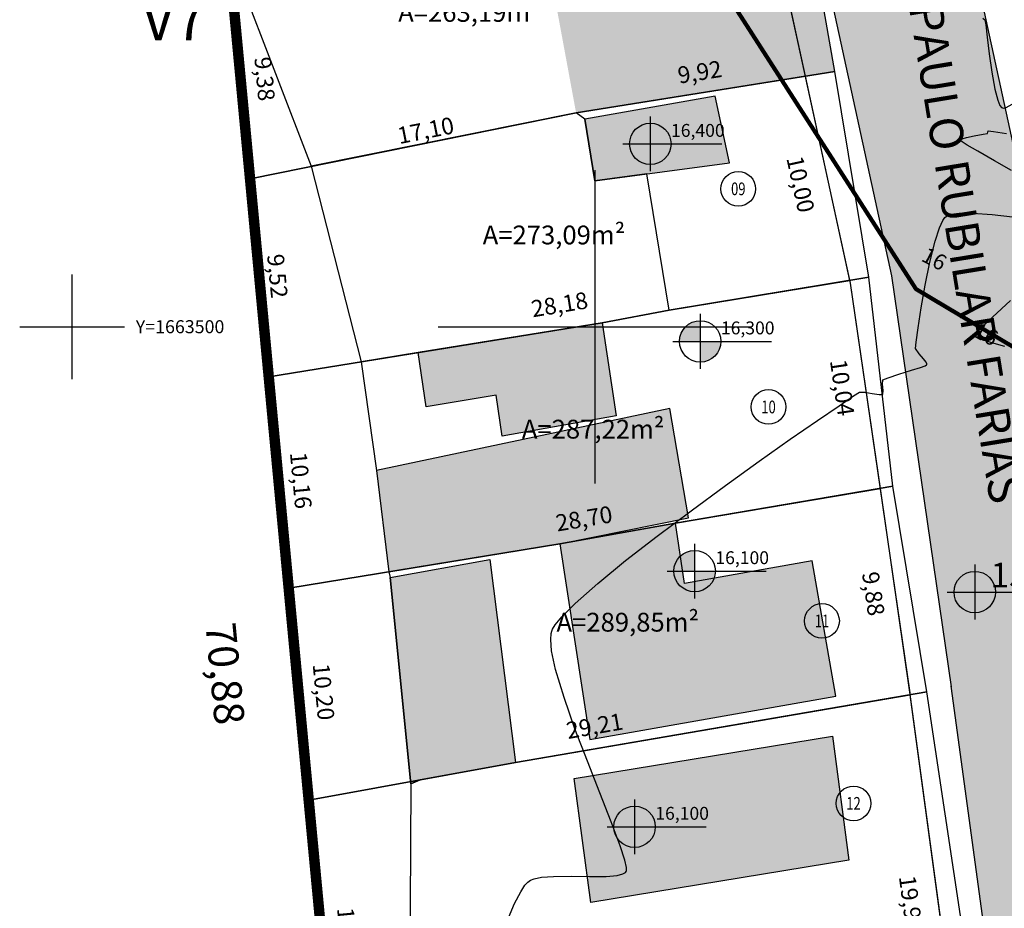
# Model space of a CAD drawing. Units: millimetres. Extents: x 487210 to 493844, y 6664701 to 6670484.
# Drawn here: x 492895 to 492942, y 6667970 to 6668012 of the extents above; entities that cross this region are included whole.
import ezdxf
from ezdxf.enums import TextEntityAlignment as Align

# ---------------------------------------------------------------- set-up
doc = ezdxf.new("R2010")
doc.units = ezdxf.units.MM
doc.linetypes.add('CONTINUO', pattern=[0])
doc.linetypes.add('DIVIDEX2', pattern=[2.5, 1, -0.5, 0, -0.5, 0, -0.5])
for name, color, linetype in [('3.  LOTES VS3', 1, 'Continuous'), ('CA AREA ALAGADA 10anos', 160, 'Continuous'), ('HACHURA RUA', 9, 'Continuous'), ('J-E-LOTE-DIVISAS-EXIST', 11, 'Continuous'), ('T - cota lote vs3', 1, 'Continuous'), ('T - NOME RUAS', 250, 'Continuous'), ('T-ALTIM-CNIV1', 36, 'Continuous'), ('T-ALTIM-PCOT', 7, 'Continuous'), ('T-AREA DOS LOTES V3', 1, 'Continuous'), ('T-DIVIS-ESCR - MATRICULA 133.054', 90, 'Continuous'), ('T-DIVIS-ESCR - REM MATRICULA 1.761', 1, 'Continuous'), ('T-DIVIS-ESCRI - ÁREA ATINGIDA DA CERTIDÃO 1.761', 42, 'Continuous'), ('T-EDIF-ALV', 254, 'Continuous'), ('T-NUMERO LOTES V3', 1, 'CONTINUO'), ('T-QUADRICULA - 1_500', 252, 'Continuous'), ('T-QUADRICULA - 1_750', 252, 'Continuous'), ('T-VÉRTICES', 10, 'Continuous')]:
    doc.layers.add(name, color=color, linetype=linetype)
doc.layers.add('Casas Ae', color=7, linetype='Continuous', true_color=0xffbdbd)
doc.layers.add('Casas V', color=7, linetype='Continuous', true_color=0xffe0ff)
for name, color, linetype, lineweight in [('J-E-Meio_fio', 4, 'Continuous', 25), ('T-ALTIM-CNIV5', 30, 'Continuous', 25), ('T-COTA LOTES', 7, 'Continuous', 0), ('T-COTA-EIXO', 1, 'Continuous', 0)]:
    doc.layers.add(name, color=color, linetype=linetype, lineweight=lineweight)
doc.styles.add('arial', font='arial.ttf', dxfattribs={"height": 3000})
doc.styles.add('cotas', font='arial.ttf')
doc.styles.add('ESTACA', font='arial.ttf')
doc.styles.add('L50', font='romans.shx', dxfattribs={"height": 0.625})
doc.styles.add('PCOTADOS', font='romans.shx', dxfattribs={"height": 0.35})
doc.styles.add('SIMPLEX', font='simplex', dxfattribs={"height": 0.2})
doc.styles.get("Standard").update_dxf_attribs({"font": 'arial.ttf'})
doc.styles.add('Área Edificações', font='arial.ttf', dxfattribs={"height": 0.45})
doc.dimstyles.new('Copy(2) of cotas 500 m', dxfattribs={"dimtxt": 0.8, "dimasz": 15, "dimexe": 0.1, "dimexo": 0.1, "dimgap": 2, "dimtad": 1, "dimtoh": 1, "dimzin": 1, "dimtxsty": 'cotas', "dimblk": 'ARCHTICK', "dimcen": 0, "dimse1": 1, "dimse2": 1, "dimsd1": 1, "dimsd2": 1, "dimclrt": 1, "dimaunit": 1, "dimadec": 5, "dimazin": 0, "dimtfac": 1, "dimtofl": 0, "dimtmove": 0, "dimatfit": 3, "dimldrblk": 'DOTBLANK', "dimfxl": 1, "dimtfillclr": 1, "dimarcsym": 0})
doc.dimstyles.new('cotas 500 m', dxfattribs={"dimscale": 1.2, "dimtxt": 1.2, "dimasz": 0.5, "dimexe": 1.25, "dimexo": 0.625, "dimgap": 2, "dimtad": 1, "dimtoh": 1, "dimzin": 1, "dimtxsty": 'cotas', "dimblk": 'ARCHTICK', "dimcen": 0.09, "dimse1": 1, "dimse2": 1, "dimsd1": 1, "dimsd2": 1, "dimclrt": 1, "dimaunit": 1, "dimadec": 5, "dimazin": 0, "dimtfac": 1, "dimtofl": 0, "dimtmove": 0, "dimatfit": 3, "dimldrblk": 'SMALL', "dimfxl": 1, "dimtfillclr": 1, "dimlwd": -1, "dimarcsym": 0})

# ---------------------------------------------------------------- blocks, each defined once
blk = doc.blocks.new('COTAS')
at = {"layer": 'T-ALTIM-PCOT', "linetype": 'ByBlock', "lineweight": -2}
h = blk.add_hatch(color=1, dxfattribs=at)
h.paths.add_polyline_path([(0.42, 0), (0, 0), (0, -0.42, 0.414214)])
h.paths.add_polyline_path([(0, 0.42, 0.414214), (-0.42, 0), (0, 0)])
at = {"layer": 'T-ALTIM-PCOT', "color": 1, "linetype": 'ByBlock', "lineweight": -2}
for p, q in [((0, 0.556), (0, -0.556)), ((-0.556, 0), (1.446, 0))]:
    blk.add_line(p, q, dxfattribs=at)
blk.add_circle((0, 0), 0.42, dxfattribs=at)
blk = doc.blocks.new('PCOTADOS')
at = {"layer": 'T-ALTIM-PCOT'}
blk.add_blockref('COTAS', (0, 0), dxfattribs=at)
at = {"layer": 'T-COTA-EIXO', "linetype": 'ByBlock', "lineweight": -2, "style": 'PCOTADOS'}
blk.add_attdef('PONTOSCOTADOS', (0.42, 0.142), '', height=0.5, dxfattribs=at)
blk = doc.blocks.new('*D673')
at = {"layer": 'Defpoints', "color": 0, "transparency": 16777216}
for p in [(492942.481, 6668016.403), (492943.59, 6668011.304), (492941.928, 6668010.943)]:
    blk.add_point(p, dxfattribs=at)
at = {"layer": 'T - cota lote vs3', "color": 1, "transparency": 16777216, "insert": (492943.798, 6668014.02), "char_height": 0.8, "attachment_point": 5, "rotation": 282.2748, "style": 'cotas'}
blk.add_mtext('5,22', dxfattribs=at)
blk = doc.blocks.new('_ArchTick')
at = {"color": 0, "linetype": 'Continuous', "const_width": 0.15}
blk.add_lwpolyline([(-0.5, -0.5), (0.5, 0.5)], dxfattribs=at)
blk = doc.blocks.new('_DotBlank')
at = {"color": 0, "linetype": 'ByBlock', "lineweight": -2}
blk.add_line((-0.5, 0), (-1, 0), dxfattribs=at)
blk.add_circle((0, 0), 0.5, dxfattribs=at)
blk = doc.blocks.new('*D639')
at = {"layer": 'Defpoints', "color": 0, "transparency": 16777216}
for p in [(492922.877, 6668008.155), (492923.261, 6668006.233), (492906.112, 6668004.81)]:
    blk.add_point(p, dxfattribs=at)
at = {"layer": 'T - cota lote vs3', "color": 1, "transparency": 16777216, "insert": (492914.533, 6668007.021), "char_height": 0.8, "attachment_point": 5, "rotation": 11.2843, "style": 'cotas'}
blk.add_mtext('17,10', dxfattribs=at)
blk = doc.blocks.new('*D640')
at = {"layer": 'Defpoints', "color": 0, "transparency": 16777216}
for p in [(492932.679, 6668009.715), (492922.877, 6668008.155), (492932.928, 6668008.145)]:
    blk.add_point(p, dxfattribs=at)
at = {"layer": 'T - cota lote vs3', "color": 1, "transparency": 16777216, "insert": (492927.638, 6668009.816), "char_height": 0.8, "attachment_point": 5, "rotation": 9.0399, "style": 'cotas'}
blk.add_mtext('9,92', dxfattribs=at)
blk = doc.blocks.new('*D641')
at = {"layer": 'Defpoints', "color": 0, "transparency": 16777216}
for p in [(492930.507, 6668019.694), (492932.679, 6668009.715), (492929.047, 6668008.924)]:
    blk.add_point(p, dxfattribs=at)
at = {"layer": 'T - cota lote vs3', "color": 1, "transparency": 16777216, "insert": (492930.385, 6668014.442), "char_height": 0.8, "attachment_point": 5, "rotation": 282.2748, "style": 'cotas'}
blk.add_mtext('10,21', dxfattribs=at)
blk = doc.blocks.new('*D642')
at = {"layer": 'Defpoints', "color": 0, "transparency": 16777216}
for p in [(492903.8, 6668014.015), (492905.231, 6668014.15), (492906.112, 6668004.81)]:
    blk.add_point(p, dxfattribs=at)
at = {"layer": 'T - cota lote vs3', "color": 1, "transparency": 16777216, "insert": (492906.711, 6668009.578), "char_height": 0.8, "attachment_point": 5, "rotation": 275.3905, "style": 'cotas'}
blk.add_mtext('9,38', dxfattribs=at)
blk = doc.blocks.new('*D643')
at = {"layer": 'Defpoints', "color": 0, "transparency": 16777216}
for p in [(492934.82, 6667999.874), (492935.047, 6667998.481), (492907.007, 6667995.329)]:
    blk.add_point(p, dxfattribs=at)
at = {"layer": 'T - cota lote vs3', "color": 1, "transparency": 16777216, "insert": (492920.931, 6667998.688), "char_height": 0.8, "attachment_point": 5, "rotation": 9.2798, "style": 'cotas'}
blk.add_mtext('28,18', dxfattribs=at)
blk = doc.blocks.new('*D26')
at = {"layer": 'Defpoints', "color": 0, "transparency": 16777216}
for p in [(492906.112, 6668004.81), (492905.298, 6667995.168), (492907.007, 6667995.329)]:
    blk.add_point(p, dxfattribs=at)
at = {"layer": 'T - cota lote vs3', "color": 1, "transparency": 16777216, "insert": (492907.321, 6668000.142), "char_height": 0.8, "attachment_point": 5, "rotation": 275.3905, "style": 'cotas'}
blk.add_mtext('9,52', dxfattribs=at)
blk = doc.blocks.new('*D644')
at = {"layer": 'Defpoints', "color": 0, "transparency": 16777216}
for p in [(492932.679, 6668009.715), (492934.805, 6667999.941), (492930.981, 6667999.109)]:
    blk.add_point(p, dxfattribs=at)
at = {"layer": 'T - cota lote vs3', "color": 1, "transparency": 16777216, "insert": (492932.342, 6668004.523), "char_height": 0.8, "attachment_point": 5, "rotation": 282.2748, "style": 'cotas'}
blk.add_mtext('10,00', dxfattribs=at)
blk = doc.blocks.new('*D645')
at = {"layer": 'Defpoints', "color": 0, "transparency": 16777216}
for p in [(492934.805, 6667999.941), (492936.257, 6667990.009), (492932.606, 6667989.476)]:
    blk.add_point(p, dxfattribs=at)
at = {"layer": 'T - cota lote vs3', "color": 1, "transparency": 16777216, "insert": (492934.335, 6667994.8), "char_height": 0.8, "attachment_point": 5, "rotation": 278.3151, "style": 'cotas'}
blk.add_mtext('10,04', dxfattribs=at)
blk = doc.blocks.new('*D646')
at = {"layer": 'Defpoints', "color": 0, "transparency": 16777216}
for p in [(492936.257, 6667990.009), (492936.534, 6667988.371), (492907.961, 6667985.218)]:
    blk.add_point(p, dxfattribs=at)
at = {"layer": 'T - cota lote vs3', "color": 1, "transparency": 16777216, "insert": (492922.103, 6667988.444), "char_height": 0.8, "attachment_point": 5, "rotation": 9.6097, "style": 'cotas'}
blk.add_mtext('28,70', dxfattribs=at)
blk = doc.blocks.new('*D647')
at = {"layer": 'Defpoints', "color": 0, "transparency": 16777216}
for p in [(492907.007, 6667995.329), (492906.45, 6667985.076), (492907.961, 6667985.218)]:
    blk.add_point(p, dxfattribs=at)
at = {"layer": 'T - cota lote vs3', "color": 1, "transparency": 16777216, "insert": (492908.442, 6667990.364), "char_height": 0.8, "attachment_point": 5, "rotation": 275.3905, "style": 'cotas'}
blk.add_mtext('10,16', dxfattribs=at)
blk = doc.blocks.new('*D624')
at = {"layer": 'Defpoints', "color": 0, "transparency": 16777216}
for p in [(492937.691, 6667980.118), (492937.941, 6667978.695), (492908.919, 6667975.066)]:
    blk.add_point(p, dxfattribs=at)
at = {"layer": 'T - cota lote vs3', "color": 1, "transparency": 16777216, "insert": (492922.61, 6667978.522), "char_height": 0.8, "attachment_point": 5, "rotation": 9.9582, "style": 'cotas'}
blk.add_mtext('29,21', dxfattribs=at)
blk = doc.blocks.new('*D625')
at = {"layer": 'Defpoints', "color": 0, "transparency": 16777216}
for p in [(492907.961, 6667985.218), (492907.539, 6667974.936), (492908.919, 6667975.066)]:
    blk.add_point(p, dxfattribs=at)
at = {"layer": 'T - cota lote vs3', "color": 1, "transparency": 16777216, "insert": (492909.53, 6667980.245), "char_height": 0.8, "attachment_point": 5, "rotation": 275.3905, "style": 'cotas'}
blk.add_mtext('10,20', dxfattribs=at)
blk = doc.blocks.new('*D626')
at = {"layer": 'Defpoints', "color": 0, "transparency": 16777216}
for p in [(492936.259, 6667989.99), (492937.679, 6667980.212), (492934.08, 6667979.689)]:
    blk.add_point(p, dxfattribs=at)
at = {"layer": 'T - cota lote vs3', "color": 1, "transparency": 16777216, "insert": (492935.825, 6667984.935), "char_height": 0.8, "attachment_point": 5, "rotation": 278.2602, "style": 'cotas'}
blk.add_mtext('9,88', dxfattribs=at)
blk = doc.blocks.new('*D628')
at = {"layer": 'Defpoints', "color": 0, "transparency": 16777216}
for p in [(492908.919, 6667975.066), (492908.907, 6667961.102), (492910.225, 6667961.227)]:
    blk.add_point(p, dxfattribs=at)
at = {"layer": 'T - cota lote vs3', "color": 1, "transparency": 16777216, "insert": (492910.694, 6667968.568), "char_height": 0.8, "attachment_point": 5, "rotation": 275.3905, "style": 'cotas'}
blk.add_mtext('13,90', dxfattribs=at)
blk = doc.blocks.new('*D20')
at = {"layer": 'Defpoints', "color": 0, "transparency": 16777216}
for p in [(492937.691, 6667980.118), (492940.367, 6667960.331), (492936.507, 6667959.809)]:
    blk.add_point(p, dxfattribs=at)
at = {"layer": 'T - cota lote vs3', "color": 1, "transparency": 16777216, "insert": (492937.619, 6667970.1), "char_height": 0.8, "attachment_point": 5, "rotation": 277.7006, "style": 'cotas'}
blk.add_mtext('19,97', dxfattribs=at)
blk = doc.blocks.new('*D963')
at = {"layer": 'Defpoints', "color": 0, "transparency": 16777216}
for p in [(492905.086, 6668015.688), (492911.745, 6667945.118), (492904.915, 6667944.473)]:
    blk.add_point(p, dxfattribs=at)
at = {"layer": 'T-DIVIS-ESCR - REM MATRICULA 1.761', "color": 1, "transparency": 16777216, "insert": (492904.738, 6667981.111), "char_height": 1.44, "attachment_point": 5, "rotation": 275.3905, "style": 'cotas'}
blk.add_mtext('70,88', dxfattribs=at)
blk = doc.blocks.new('_Small')
at = {"color": 0, "linetype": 'ByBlock', "lineweight": -2}
blk.add_circle((0, 0), 0.25, dxfattribs=at)

msp = doc.modelspace()

# ---------------------------------------------------------------- hatches: boundary and pattern name
at = {"layer": 'Casas Ae', "transparency": 33554687}
h = msp.add_hatch(color=256, dxfattribs=at)
h.dxf.hatch_style = 1
h.paths.add_polyline_path([(492918.077, 6668053.774), (492916.595, 6668056.768), (492901.156, 6668046.482), (492902.469, 6668043.375)])
h.paths.add_polyline_path([(492915.663, 6668058.651), (492914.125, 6668061.757), (492910.709, 6668059.666), (492906.902, 6668057.125), (492901.553, 6668053.557), (492898.438, 6668051.774), (492900.187, 6668048.253)])
h.paths.add_polyline_path([(492914.483, 6668061.976), (492914.125, 6668061.757), (492915.663, 6668058.651), (492916.295, 6668059.076)])
h.paths.add_polyline_path([(492917.167, 6668057.149), (492916.595, 6668056.768), (492918.077, 6668053.774), (492919.024, 6668054.405)])
h.paths.add_polyline_path([(492920.887, 6668047.945), (492917.985, 6668046.396), (492920.374, 6668041.591), (492921.265, 6668042.175), (492923.071, 6668043.39), (492922.787, 6668043.992)])
h.paths.add_polyline_path([(492922.319, 6668048.709), (492920.887, 6668047.945), (492922.787, 6668043.992), (492923.071, 6668043.39), (492924.489, 6668044.344)])
h.paths.add_polyline_path([(492930.507, 6668019.694), (492928.909, 6668019.461), (492919.916, 6668017.662), (492921.706, 6668007.969), (492932.679, 6668009.714)])
h.paths.add_polyline_path([(492932.955, 6668016.396), (492931.697, 6668016.841), (492931.338, 6668019.05), (492932.361, 6668019.965), (492930.507, 6668019.694), (492932.679, 6668009.714), (492934.083, 6668009.938)])
h.paths.add_polyline_path([(492943.966, 6668039.175), (492939.528, 6668037.878), (492942.205, 6668027.637), (492947.241, 6668028.954)])
h.paths.add_polyline_path([(492948.767, 6668040.578), (492944.446, 6668039.315), (492947.726, 6668029.08), (492952.224, 6668030.256), (492951.908, 6668030.775)])
h.paths.add_polyline_path([(492954.754, 6668037.213), (492952.157, 6668036.335), (492950.822, 6668041.179), (492948.767, 6668040.578), (492951.908, 6668030.775), (492952.224, 6668030.256), (492956.294, 6668031.32)])
h.paths.add_polyline_path([(492970.9, 6667971.375), (492970.018, 6667974.82), (492959.72, 6667973.277), (492960.096, 6667963.664), (492971.584, 6667965.477), (492974.103, 6667965.874)])
h.paths.add_polyline_path([(492975.571, 6667973.289), (492974.989, 6667975.564), (492970.516, 6667974.894), (492971.367, 6667971.566), (492974.633, 6667965.958), (492979.703, 6667966.758), (492979.692, 6667967.031), (492978.732, 6667967.862)])
h.paths.add_polyline_path([(492979.333, 6667976.215), (492974.989, 6667975.564), (492975.571, 6667973.289), (492978.732, 6667967.862), (492979.692, 6667967.031)])
at = {"layer": 'Casas V'}
h = msp.add_hatch(color=256, dxfattribs=at)
h.dxf.hatch_style = 1
h.paths.add_polyline_path([(492928.669, 6668007.318), (492928.355, 6668008.753), (492922.129, 6668007.666), (492922.522, 6668005.239)])
h = msp.add_hatch(color=256, dxfattribs=at)
h.dxf.hatch_style = 1
h.paths.add_polyline_path([(492928.669, 6668007.318), (492922.522, 6668005.239), (492922.607, 6668004.713), (492929.053, 6668005.569)])
h = msp.add_hatch(color=256, dxfattribs=at)
h.dxf.hatch_style = 1
h.paths.add_polyline_path([(492922.961, 6667997.889), (492922.957, 6667997.913), (492914.162, 6667996.488), (492914.311, 6667995.478)])
h = msp.add_hatch(color=256, dxfattribs=at)
h.dxf.hatch_style = 1
h.paths.add_polyline_path([(492922.961, 6667997.889), (492914.311, 6667995.478), (492914.547, 6667993.889), (492917.881, 6667994.447), (492918.17, 6667992.497), (492923.624, 6667993.457)])
h = msp.add_hatch(color=256, dxfattribs=at)
h.dxf.hatch_style = 1
h.paths.add_polyline_path([(492926.197, 6667993.82), (492912.156, 6667990.843), (492912.753, 6667986.003), (492920.926, 6667987.343), (492927.092, 6667988.586)])
h = msp.add_hatch(color=256, dxfattribs=at)
h.dxf.hatch_style = 1
h.paths.add_polyline_path([(492932.998, 6667986.52), (492926.901, 6667985.444), (492926.458, 6667988.325), (492920.926, 6667987.343), (492922.366, 6667977.977), (492934.137, 6667980.054)])
h = msp.add_hatch(color=256, dxfattribs=at)
h.dxf.hatch_style = 1
h.paths.add_polyline_path([(492917.589, 6667986.594), (492912.809, 6667985.731), (492913.814, 6667975.856), (492914.246, 6667976.041), (492918.817, 6667976.878)])
h = msp.add_hatch(color=256, dxfattribs=at)
h.dxf.hatch_style = 1
h.paths.add_polyline_path([(492933.966, 6667978.14), (492921.623, 6667976.107), (492922.416, 6667970.167), (492934.759, 6667972.2)])
at = {"layer": 'HACHURA RUA', "transparency": 33554508}
h = msp.add_hatch(color=256, dxfattribs=at)
h.dxf.hatch_style = 1
h.paths.add_polyline_path([(492958.131, 6667930.633, -0.055124), (492980.471, 6667929.747, -0.113629), (492994.832, 6667923.986), (492997.491, 6667922.023), (492995.072, 6667932.058, 0.086802), (492981.551, 6667936.663, 0.058802), (492958.513, 6667937.387, -0.414722), (492950.901, 6667943.729), (492949.3, 6667961.476), (492949.283, 6667961.633), (492946.588, 6667981.489), (492943.713, 6668001.291), (492943.67, 6668001.532), (492936.693, 6668033.595), (492934.85, 6668039.498), (492928.312, 6668053.387), (492921.203, 6668067.745), (492921.086, 6668067.962), (492913.045, 6668081.68), (492912.891, 6668081.937, -0.41017), (492913.401, 6668088.94), (492913.989, 6668089.388), (492920.412, 6668093.838), (492920.041, 6668094.082), (492901.388, 6668081.512, -0.305684), (492906.44, 6668079.105), (492914.984, 6668064.529), (492920.15, 6668054.095), (492924.599, 6668044.839), (492928.516, 6668036.517), (492929.854, 6668032.106), (492936.803, 6668000.163), (492939.656, 6667980.515), (492942.336, 6667960.769), (492943.128, 6667951.978), (492943.549, 6667936.019), (492942.775, 6667929.971), (492928.274, 6667848.475), (492935.164, 6667847.322), (492948.612, 6667922.847, -0.329912)])
at = {"layer": 'T-COTA LOTES', "lineweight": -2}
h = msp.add_hatch(color=256, dxfattribs=at)
edge = h.paths.add_edge_path()
edge.add_line((492926.248, 6668006.479), (492925.257, 6668006.479))
edge.add_line((492925.257, 6668006.479), (492925.257, 6668005.488))
edge.add_ellipse((492925.257, 6668006.479), major_axis=(0.701, 0.701), ratio=1, start_angle=225, end_angle=315)
edge = h.paths.add_edge_path()
edge.add_ellipse((492925.257, 6668006.479), major_axis=(0.701, 0.701), ratio=1, start_angle=45, end_angle=135)
edge.add_line((492924.266, 6668006.479), (492925.257, 6668006.479))
edge.add_line((492925.257, 6668006.479), (492925.257, 6668007.47))
h = msp.add_hatch(color=256, dxfattribs=at)
edge = h.paths.add_edge_path()
edge.add_line((492928.634, 6667997.026), (492927.643, 6667997.026))
edge.add_line((492927.643, 6667997.026), (492927.643, 6667996.035))
edge.add_ellipse((492927.643, 6667997.026), major_axis=(0.701, 0.701), ratio=1, start_angle=225, end_angle=315)
edge = h.paths.add_edge_path()
edge.add_ellipse((492927.643, 6667997.026), major_axis=(0.701, 0.701), ratio=1, start_angle=45, end_angle=135)
edge.add_line((492926.651, 6667997.026), (492927.643, 6667997.026))
edge.add_line((492927.643, 6667997.026), (492927.643, 6667998.018))
h = msp.add_hatch(color=256, dxfattribs=at)
edge = h.paths.add_edge_path()
edge.add_line((492928.369, 6667986.031), (492927.377, 6667986.031))
edge.add_line((492927.377, 6667986.031), (492927.377, 6667985.04))
edge.add_ellipse((492927.377, 6667986.031), major_axis=(0.701, 0.701), ratio=1, start_angle=225, end_angle=315)
edge = h.paths.add_edge_path()
edge.add_ellipse((492927.377, 6667986.031), major_axis=(0.701, 0.701), ratio=1, start_angle=45, end_angle=135)
edge.add_line((492926.386, 6667986.031), (492927.377, 6667986.031))
edge.add_line((492927.377, 6667986.031), (492927.377, 6667987.022))
h = msp.add_hatch(color=256, dxfattribs=at)
edge = h.paths.add_edge_path()
edge.add_line((492925.496, 6667973.798), (492924.505, 6667973.798))
edge.add_line((492924.505, 6667973.798), (492924.505, 6667972.807))
edge.add_ellipse((492924.505, 6667973.798), major_axis=(0.701, 0.701), ratio=1, start_angle=225, end_angle=315)
edge = h.paths.add_edge_path()
edge.add_ellipse((492924.505, 6667973.798), major_axis=(0.701, 0.701), ratio=1, start_angle=45, end_angle=135)
edge.add_line((492923.513, 6667973.798), (492924.505, 6667973.798))
edge.add_line((492924.505, 6667973.798), (492924.505, 6667974.79))

# ---------------------------------------------------------------- linework, layer by layer
at = {"layer": '3.  LOTES VS3', "transparency": 33554687}
for p, q in [((492932.679, 6668009.715), (492930.507, 6668019.694)), ((492921.706, 6668007.969), (492932.679, 6668009.715)), ((492932.679, 6668009.715), (492921.706, 6668007.969)), ((492934.805, 6667999.941), (492932.679, 6668009.715)), ((492906.112, 6668004.81), (492921.706, 6668007.969)), ((492921.706, 6668007.969), (492906.112, 6668004.81)), ((492934.805, 6667999.941), (492926.153, 6667998.523)), ((492926.153, 6667998.523), (492934.805, 6667999.941)), ((492934.834, 6667999.807), (492934.805, 6667999.941)), ((492936.259, 6667989.99), (492934.834, 6667999.807)), ((492926.153, 6667998.523), (492922.957, 6667997.913)), ((492922.957, 6667997.913), (492926.153, 6667998.523)), ((492936.259, 6667989.99), (492926.458, 6667988.325)), ((492926.458, 6667988.325), (492936.259, 6667989.99)), ((492937.675, 6667980.237), (492936.259, 6667989.99)), ((492926.458, 6667988.325), (492920.926, 6667987.343)), ((492920.926, 6667987.343), (492926.458, 6667988.325)), ((492920.926, 6667987.343), (492907.961, 6667985.218)), ((492907.961, 6667985.218), (492920.926, 6667987.343)), ((492918.817, 6667976.878), (492937.691, 6667980.118)), ((492937.691, 6667980.118), (492918.817, 6667976.878)), ((492937.691, 6667980.118), (492937.675, 6667980.237)), ((492940.348, 6667960.545), (492937.691, 6667980.118))]:
    msp.add_line(p, q, dxfattribs=at)
at = {"layer": '3.  LOTES VS3', "color": 2, "transparency": 33554687}
for p, q in [((492922.957, 6667997.913), (492907.007, 6667995.329)), ((492907.007, 6667995.329), (492922.957, 6667997.913)), ((492908.919, 6667975.066), (492918.817, 6667976.878)), ((492918.817, 6667976.878), (492908.919, 6667975.066))]:
    msp.add_line(p, q, dxfattribs=at)
for points in [[(492930.507, 6668019.694), (492928.909, 6668019.461), (492919.916, 6668017.662), (492917.972, 6668017.093), (492915.744, 6668016.787), (492910.869, 6668016.312), (492905.623, 6668014.292), (492905.231, 6668014.15), (492906.112, 6668004.81), (492921.706, 6668007.969), (492932.679, 6668009.715)], [(492932.679, 6668009.715), (492921.706, 6668007.969), (492906.112, 6668004.81), (492907.007, 6667995.329), (492922.957, 6667997.913), (492926.153, 6667998.523), (492934.805, 6667999.941)], [(492934.834, 6667999.807), (492934.805, 6667999.941), (492926.153, 6667998.523), (492922.957, 6667997.913), (492907.007, 6667995.329), (492907.961, 6667985.218), (492920.926, 6667987.343), (492926.458, 6667988.325), (492936.259, 6667989.99)], [(492936.259, 6667989.99), (492926.458, 6667988.325), (492920.926, 6667987.343), (492907.961, 6667985.218), (492908.919, 6667975.066), (492918.817, 6667976.878), (492937.691, 6667980.118), (492937.675, 6667980.237)], [(492937.691, 6667980.118), (492918.817, 6667976.878), (492908.919, 6667975.066), (492910.225, 6667961.227), (492940.367, 6667960.331), (492940.348, 6667960.545)]]:
    msp.add_lwpolyline(points, close=True, dxfattribs=at)
for points in [[(492940.797, 6667930.273), (492941.546, 6667936.12), (492941.439, 6667940.15), (492941.17, 6667950.373), (492941.17, 6667950.373), (492941.17, 6667950.373), (492941.17, 6667950.373), (492941.131, 6667951.862), (492940.367, 6667960.331), (492940.348, 6667960.545), (492937.691, 6667980.118), (492937.675, 6667980.237), (492936.259, 6667989.99), (492934.834, 6667999.807), (492934.805, 6667999.941), (492932.679, 6668009.715), (492932.679, 6668009.715), (492930.507, 6668019.694)], [(492905.231, 6668014.15), (492906.112, 6668004.81), (492907.007, 6667995.329), (492907.961, 6667985.218), (492907.961, 6667985.218), (492908.919, 6667975.066), (492910.225, 6667961.227), (492911.17, 6667951.206), (492911.745, 6667945.118), (492911.578, 6667941.116), (492910.87, 6667920.941)]]:
    msp.add_lwpolyline(points, dxfattribs=at)
at = {"layer": 'CA AREA ALAGADA 10anos', "const_width": 0.2, "elevation": -17}
msp.add_lwpolyline([(492928.536, 6668014.217), (492937.965, 6667999.529), (492948.19, 6667993.44), (492947.728, 6667991.513), (492946.891, 6667986.37), (492946.543, 6667979.036), (492947.602, 6667969.616), (492950.943, 6667959.217), (492957.013, 6667948.794), (492965.729, 6667939.829), (492974.388, 6667934.334), (492980.246, 6667931.783)], dxfattribs=at)
at = {"layer": 'J-E-LOTE-DIVISAS-EXIST'}
for points in [[(492909.044, 6668005.406), (492921.704, 6668007.97), (492934.081, 6668009.94), (492932.953, 6668016.398), (492931.695, 6668016.843), (492931.336, 6668019.052), (492932.359, 6668019.966), (492928.907, 6668019.463), (492919.914, 6668017.664), (492917.97, 6668017.095), (492915.742, 6668016.788), (492911.746, 6668016.399), (492910.867, 6668016.314), (492905.621, 6668014.293)], [(492911.435, 6667996.049), (492922.955, 6667997.915), (492926.151, 6667998.525), (492935.714, 6668000.092), (492934.081, 6668009.94), (492921.704, 6668007.97), (492909.044, 6668005.406)], [(492911.435, 6667996.049), (492922.955, 6667997.915), (492926.151, 6667998.525), (492935.714, 6668000.092), (492934.081, 6668009.94), (492921.704, 6668007.97), (492909.044, 6668005.406)], [(492909.044, 6668005.406), (492911.435, 6667996.049), (492914.16, 6667996.49), (492922.955, 6667997.915), (492926.151, 6667998.525), (492925.095, 6668005.046), (492922.605, 6668004.715), (492922.126, 6668007.668), (492921.704, 6668007.97)], [(492909.044, 6668005.406), (492911.435, 6667996.049), (492914.16, 6667996.49), (492922.955, 6667997.915), (492926.151, 6667998.525), (492925.095, 6668005.046), (492922.605, 6668004.715), (492922.126, 6668007.668), (492921.704, 6668007.97)], [(492912.751, 6667986.005), (492920.924, 6667987.345), (492926.456, 6667988.327), (492936.863, 6667990.094), (492935.714, 6668000.092), (492926.151, 6667998.525), (492922.955, 6667997.915), (492914.16, 6667996.49), (492911.435, 6667996.049), (492912.154, 6667990.845)], [(492912.751, 6667986.005), (492920.924, 6667987.345), (492926.456, 6667988.327), (492936.863, 6667990.094), (492935.714, 6668000.092), (492926.151, 6667998.525), (492922.955, 6667997.915), (492914.16, 6667996.49), (492911.435, 6667996.049), (492912.154, 6667990.845)], [(492913.811, 6667975.858), (492914.244, 6667976.043), (492918.815, 6667976.879), (492938.487, 6667980.256), (492936.863, 6667990.094), (492926.456, 6667988.327), (492920.924, 6667987.345), (492912.751, 6667986.005), (492912.807, 6667985.732)], [(492913.729, 6667961.124), (492941.477, 6667960.299), (492938.487, 6667980.256), (492918.815, 6667976.879), (492914.244, 6667976.043), (492913.811, 6667975.858)]]:
    msp.add_lwpolyline(points, close=True, dxfattribs=at)
at = {"layer": 'J-E-Meio_fio', "color": 2}
msp.add_lwpolyline([(492922.933, 6668095.583), (492913.989, 6668089.388), (492913.401, 6668088.94, 0.41017), (492912.891, 6668081.937), (492913.045, 6668081.68), (492921.086, 6668067.962), (492921.203, 6668067.745), (492928.312, 6668053.387), (492934.85, 6668039.498), (492936.693, 6668033.595), (492943.643, 6668001.652), (492943.67, 6668001.532), (492943.713, 6668001.291), (492946.586, 6667981.505)], format="xyb", dxfattribs=at)
for points in [[(492939.658, 6667980.499), (492936.803, 6668000.163), (492929.854, 6668032.106), (492928.516, 6668036.517), (492924.599, 6668044.839)], [(492937.679, 6667980.212), (492934.834, 6667999.807), (492927.916, 6668031.603), (492926.645, 6668035.797), (492922.79, 6668043.987)], [(492928.177, 6667847.929), (492942.775, 6667929.971), (492943.549, 6667936.019), (492943.128, 6667951.978), (492942.336, 6667960.769), (492939.654, 6667980.531)], [(492926.208, 6667848.279), (492940.797, 6667930.273), (492941.546, 6667936.12), (492941.131, 6667951.862), (492940.348, 6667960.545), (492937.672, 6667980.262)]]:
    msp.add_lwpolyline(points, dxfattribs=at)
at = {"layer": 'T-ALTIM-CNIV1', "color": 252, "linetype": 'Continuous', "lineweight": -3}
for points, elevation in [([(492941.162, 6668012.491), (492941.264, 6668012.413), (492941.298, 6668012.17), (492941.366, 6668011.58), (492941.464, 6668010.779), (492941.589, 6668009.905), (492941.738, 6668009.091), (492941.873, 6668008.577), (492941.982, 6668008.316), (492942.058, 6668008.218), (492942.097, 6668008.195), (492942.139, 6668008.19), (492942.27, 6668008.225), (492942.567, 6668008.376), (492943.117, 6668008.734), (492943.973, 6668009.367), (492944.917, 6668010.126), (492945.842, 6668010.923), (492946.641, 6668011.67), (492947.117, 6668012.172), (492947.343, 6668012.463)], -1), ([(492942.533, 6668005.199), (492941.714, 6668005.667), (492940.919, 6668006.122), (492940.416, 6668006.419), (492940.174, 6668006.577), (492940.098, 6668006.642), (492940.089, 6668006.659), (492940.101, 6668006.679), (492940.174, 6668006.719), (492940.376, 6668006.781), (492940.741, 6668006.86), (492941.181, 6668006.936), (492941.384, 6668006.97), (492941.403, 6668007.035), (492941.423, 6668007.098), (492941.669, 6668007.064), (492942.286, 6668006.978)], -17), ([(492942.533, 6668005.199), (492941.714, 6668005.667), (492940.919, 6668006.122), (492940.416, 6668006.419), (492940.174, 6668006.577), (492940.098, 6668006.642), (492940.089, 6668006.659), (492940.101, 6668006.679), (492940.174, 6668006.719), (492940.376, 6668006.781), (492940.741, 6668006.86), (492941.181, 6668006.936), (492941.384, 6668006.97), (492941.403, 6668007.035), (492941.423, 6668007.098), (492941.669, 6668007.064), (492942.286, 6668006.978)], -17), ([(492942.533, 6668005.199), (492941.714, 6668005.667), (492940.919, 6668006.122), (492940.416, 6668006.419), (492940.174, 6668006.577), (492940.098, 6668006.642), (492940.089, 6668006.659), (492940.101, 6668006.679), (492940.174, 6668006.719), (492940.376, 6668006.781), (492940.741, 6668006.86), (492941.181, 6668006.936), (492941.384, 6668006.97), (492941.403, 6668007.035), (492941.423, 6668007.098), (492941.669, 6668007.064), (492942.286, 6668006.978)], -17), ([(492918.397, 6667969.255), (492918.768, 6667970.121), (492919.057, 6667970.685), (492919.263, 6667971), (492919.394, 6667971.148), (492919.457, 6667971.2), (492919.525, 6667971.243), (492919.701, 6667971.312), (492920.048, 6667971.382), (492920.63, 6667971.425), (492921.475, 6667971.428), (492922.35, 6667971.413), (492923.151, 6667971.418), (492923.666, 6667971.465), (492923.944, 6667971.539), (492924.066, 6667971.611), (492924.104, 6667971.655), (492924.12, 6667971.698), (492924.119, 6667971.843), (492924.042, 6667972.195), (492923.818, 6667972.887), (492923.387, 6667974.038), (492922.843, 6667975.419), (492922.246, 6667976.933), (492921.654, 6667978.486), (492921.129, 6667979.98), (492920.729, 6667981.322), (492920.539, 6667982.221), (492920.493, 6667982.761), (492920.515, 6667983.046), (492920.544, 6667983.163), (492920.579, 6667983.253), (492920.705, 6667983.462), (492921.022, 6667983.85), (492921.657, 6667984.487), (492922.74, 6667985.444), (492924.076, 6667986.533), (492925.59, 6667987.71), (492927.209, 6667988.925), (492928.859, 6667990.133), (492930.465, 6667991.287), (492931.954, 6667992.339), (492933.253, 6667993.242), (492934.286, 6667993.95), (492934.981, 6667994.415), (492935.263, 6667994.591), (492935.519, 6667994.592), (492935.873, 6667994.539), (492936.199, 6667994.486), (492936.375, 6667994.49), (492936.396, 6667994.679), (492936.366, 6667994.975), (492936.384, 6667995.185), (492936.628, 6667995.289), (492937.146, 6667995.454), (492937.752, 6667995.641), (492938.176, 6667995.779), (492938.396, 6667995.864), (492938.474, 6667995.907), (492938.488, 6667995.923), (492938.488, 6667995.951), (492938.449, 6667996.03), (492938.323, 6667996.19), (492938.11, 6667996.432), (492937.944, 6667996.687), (492937.968, 6667996.99), (492938.061, 6667997.679), (492938.211, 6667998.63), (492938.405, 6667999.719), (492938.634, 6668000.824), (492938.884, 6668001.822), (492939.092, 6668002.46), (492939.248, 6668002.804), (492939.351, 6668002.954), (492939.402, 6668003.002), (492939.469, 6668003.043), (492939.649, 6668003.107), (492940.022, 6668003.16), (492940.665, 6668003.165), (492941.609, 6668003.098), (492942.585, 6668002.989)], -17), ([(492918.397, 6667969.255), (492918.768, 6667970.121), (492919.057, 6667970.685), (492919.263, 6667971), (492919.394, 6667971.148), (492919.457, 6667971.2), (492919.525, 6667971.243), (492919.701, 6667971.312), (492920.048, 6667971.382), (492920.63, 6667971.425), (492921.475, 6667971.428), (492922.35, 6667971.413), (492923.151, 6667971.418), (492923.666, 6667971.465), (492923.944, 6667971.539), (492924.066, 6667971.611), (492924.104, 6667971.655), (492924.12, 6667971.698), (492924.119, 6667971.843), (492924.042, 6667972.195), (492923.818, 6667972.887), (492923.387, 6667974.038), (492922.843, 6667975.419), (492922.246, 6667976.933), (492921.654, 6667978.486), (492921.129, 6667979.98), (492920.729, 6667981.322), (492920.539, 6667982.221), (492920.493, 6667982.761), (492920.515, 6667983.046), (492920.544, 6667983.163), (492920.579, 6667983.253), (492920.705, 6667983.462), (492921.022, 6667983.85), (492921.657, 6667984.487), (492922.74, 6667985.444), (492924.076, 6667986.533), (492925.59, 6667987.71), (492927.209, 6667988.925), (492928.859, 6667990.133), (492930.465, 6667991.287), (492931.954, 6667992.339), (492933.253, 6667993.242), (492934.286, 6667993.95), (492934.981, 6667994.415), (492935.263, 6667994.591), (492935.519, 6667994.592), (492935.873, 6667994.539), (492936.199, 6667994.486), (492936.375, 6667994.49), (492936.396, 6667994.679), (492936.366, 6667994.975), (492936.384, 6667995.185), (492936.628, 6667995.289), (492937.146, 6667995.454), (492937.752, 6667995.641), (492938.176, 6667995.779), (492938.396, 6667995.864), (492938.474, 6667995.907), (492938.488, 6667995.923), (492938.488, 6667995.951), (492938.449, 6667996.03), (492938.323, 6667996.19), (492938.11, 6667996.432), (492937.944, 6667996.687), (492937.968, 6667996.99), (492938.061, 6667997.679), (492938.211, 6667998.63), (492938.405, 6667999.719), (492938.634, 6668000.824), (492938.884, 6668001.822), (492939.092, 6668002.46), (492939.248, 6668002.804), (492939.351, 6668002.954), (492939.402, 6668003.002), (492939.469, 6668003.043), (492939.649, 6668003.107), (492940.022, 6668003.16), (492940.665, 6668003.165), (492941.609, 6668003.098), (492942.585, 6668002.989)], -17), ([(492918.397, 6667969.255), (492918.768, 6667970.121), (492919.057, 6667970.685), (492919.263, 6667971), (492919.394, 6667971.148), (492919.457, 6667971.2), (492919.525, 6667971.243), (492919.701, 6667971.312), (492920.048, 6667971.382), (492920.63, 6667971.425), (492921.475, 6667971.428), (492922.35, 6667971.413), (492923.151, 6667971.418), (492923.666, 6667971.465), (492923.944, 6667971.539), (492924.066, 6667971.611), (492924.104, 6667971.655), (492924.12, 6667971.698), (492924.119, 6667971.843), (492924.042, 6667972.195), (492923.818, 6667972.887), (492923.387, 6667974.038), (492922.843, 6667975.419), (492922.246, 6667976.933), (492921.654, 6667978.486), (492921.129, 6667979.98), (492920.729, 6667981.322), (492920.539, 6667982.221), (492920.493, 6667982.761), (492920.515, 6667983.046), (492920.544, 6667983.163), (492920.579, 6667983.253), (492920.705, 6667983.462), (492921.022, 6667983.85), (492921.657, 6667984.487), (492922.74, 6667985.444), (492924.076, 6667986.533), (492925.59, 6667987.71), (492927.209, 6667988.925), (492928.859, 6667990.133), (492930.465, 6667991.287), (492931.954, 6667992.339), (492933.253, 6667993.242), (492934.286, 6667993.95), (492934.981, 6667994.415), (492935.263, 6667994.591), (492935.519, 6667994.592), (492935.873, 6667994.539), (492936.199, 6667994.486), (492936.375, 6667994.49), (492936.396, 6667994.679), (492936.366, 6667994.975), (492936.384, 6667995.185), (492936.628, 6667995.289), (492937.146, 6667995.454), (492937.752, 6667995.641), (492938.176, 6667995.779), (492938.396, 6667995.864), (492938.474, 6667995.907), (492938.488, 6667995.923), (492938.488, 6667995.951), (492938.449, 6667996.03), (492938.323, 6667996.19), (492938.11, 6667996.432), (492937.944, 6667996.687), (492937.968, 6667996.99), (492938.061, 6667997.679), (492938.211, 6667998.63), (492938.405, 6667999.719), (492938.634, 6668000.824), (492938.884, 6668001.822), (492939.092, 6668002.46), (492939.248, 6668002.804), (492939.351, 6668002.954), (492939.402, 6668003.002), (492939.469, 6668003.043), (492939.649, 6668003.107), (492940.022, 6668003.16), (492940.665, 6668003.165), (492941.609, 6668003.098), (492942.585, 6668002.989)], -17), ([(492942.484, 6667998.977), (492941.618, 6667998.183), (492941.108, 6667997.686), (492940.874, 6667997.432), (492940.804, 6667997.332), (492940.798, 6667997.305), (492940.813, 6667997.275), (492940.897, 6667997.211), (492941.128, 6667997.109), (492941.572, 6667996.968), (492942.201, 6667996.805)], -1)]:
    msp.add_lwpolyline(points, dxfattribs=dict(at, elevation=elevation))
at = {"layer": 'T-COTA LOTES', "lineweight": -2}
for p, q in [((492925.257, 6668007.792), (492925.257, 6668005.166)), ((492923.944, 6668006.479), (492928.674, 6668006.479)), ((492927.643, 6667998.339), (492927.643, 6667995.714)), ((492926.33, 6667997.026), (492931.059, 6667997.026)), ((492927.377, 6667987.344), (492927.377, 6667984.718)), ((492926.065, 6667986.031), (492930.794, 6667986.031)), ((492924.505, 6667975.111), (492924.505, 6667972.486)), ((492923.192, 6667973.798), (492927.921, 6667973.798))]:
    msp.add_line(p, q, dxfattribs=at)
for centre in [(492925.257, 6668006.479), (492927.643, 6667997.026), (492927.377, 6667986.031), (492924.505, 6667973.798)]:
    msp.add_ellipse(centre, major_axis=(-0.701, 0.701), ratio=1, start_param=3.926991, end_param=10.210176, dxfattribs=at)
at = {"layer": 'T-DIVIS-ESCR - MATRICULA 133.054', "color": 90, "ltscale": 2.5, "flags": 128}
msp.add_lwpolyline([(492833.285, 6667864.558), (492666.855, 6667892.048), (492670.315, 6667935.628), (492813.054, 6668024.558), (492816.095, 6668025.098), (492824.975, 6668030.017), (492826.485, 6668027.717), (492832.575, 6668013.927), (492872.825, 6668015.977), (492905.086, 6668015.688), (492911.745, 6667945.118), (492909.905, 6667900.938), (492893.485, 6667854.298)], close=True, dxfattribs=at)
at = {"layer": 'T-DIVIS-ESCR - REM MATRICULA 1.761', "color": 10, "linetype": 'DIVIDEX2', "ltscale": 5, "transparency": 33554559, "const_width": 0.5, "flags": 128}
msp.add_lwpolyline([(492878.916, 6668066.368), (492886.432, 6668054.16), (492886.432, 6668054.16), (492888.733, 6668048.201), (492897.642, 6668031.264), (492899.416, 6668027.805), (492903.83, 6668018.947), (492905.086, 6668015.688), (492911.745, 6667945.118), (492909.905, 6667900.938), (492893.485, 6667854.298), (492956.867, 6667843.69), (492996.791, 6667889.611), (493021.353, 6667870.288), (493037.168, 6667859.736), (493047.334, 6667853.359), (493057.526, 6667846.576), (493067.552, 6667839.789), (493085.138, 6667828.286), (493090.416, 6667825.087), (493098.988, 6667819.435), (493108.864, 6667812.898), (493119.002, 6667806.352), (493123.983, 6667803.132), (493129.001, 6667799.897), (493139.253, 6667793.094), (493159.159, 6667779.974), (493169.17, 6667773.539), (493179.089, 6667767.035), (493186.283, 6667762.331), (493199.418, 6667753.506), (493223.952, 6667737.424), (493232.277, 6667731.887), (493264.64, 6667710.874), (493272.755, 6667706.189), (493278.051, 6667724.998), (493282.865, 6667742.964), (493309.355, 6667838.484), (493355.408, 6667915.668), (493339.562, 6667931.673), (493338.553, 6667932.781), (493331.865, 6667940.016), (493202.611, 6668066.866), (493191.198, 6668080.72), (493170.951, 6668078.815), (493162.903, 6668083.512), (493161.263, 6668085.574), (493159.469, 6668092.136), (493159.132, 6668096.077), (493155.306, 6668115.96), (493229.404, 6668122.85), (493203.941, 6668174.389), (493144.494, 6668150.746), (493137.355, 6668142.055), (493077.506, 6668136.219), (493059.295, 6668133.139), (493031.676, 6668124.196), (493028.582, 6668121.133), (493025.888, 6668117.102), (493023.536, 6668121.892), (493018.483, 6668129.68), (493012.236, 6668137.074), (493013.929, 6668138.258), (493007.194, 6668148.182), (492994.547, 6668164.686), (492978.378, 6668149.294), (492973.421, 6668157.169), (492956.602, 6668139.435), (492932.311, 6668123.533), (492912.492, 6668141.942), (492902.179, 6668142.4), (492896.174, 6668135.963), (492891.93, 6668139.916), (492878.374, 6668132.613), (492870.557, 6668135.26), (492858.602, 6668144.372), (492854.763, 6668143.961), (492840.318, 6668140.393), (492905.512, 6668084.291), (492878.916, 6668066.368)], close=True, dxfattribs=at)
at = {"layer": 'T-DIVIS-ESCRI - ÁREA ATINGIDA DA CERTIDÃO 1.761', "linetype": 'DIVIDEX2', "const_width": 0.5}
msp.add_lwpolyline([(492920.041, 6668094.082), (492878.916, 6668066.368), (492886.432, 6668054.16), (492888.733, 6668048.201), (492897.642, 6668031.264), (492899.416, 6668027.805), (492903.83, 6668018.947), (492905.086, 6668015.688), (492911.745, 6667945.118), (492909.905, 6667900.938), (492893.485, 6667854.298), (492956.867, 6667843.69), (493012.966, 6667908.215), (493009.436, 6667942.285), (493008.692, 6667975.82), (493005.211, 6667993.26), (492993.473, 6668018.388), (492983.804, 6668033.564), (492978.297, 6668055.835)], close=True, dxfattribs=at)
at = {"layer": 'T-EDIF-ALV'}
for points in [[(492922.126, 6668007.668), (492922.605, 6668004.715), (492929.05, 6668005.571), (492928.353, 6668008.755)], [(492922.126, 6668007.668), (492922.605, 6668004.715), (492929.05, 6668005.571), (492928.353, 6668008.755)], [(492922.955, 6667997.915), (492923.622, 6667993.459), (492918.168, 6667992.498), (492917.879, 6667994.449), (492914.544, 6667993.89), (492914.16, 6667996.49)], [(492922.955, 6667997.915), (492923.622, 6667993.459), (492918.168, 6667992.498), (492917.879, 6667994.449), (492914.544, 6667993.89), (492914.16, 6667996.49)], [(492927.09, 6667988.588), (492926.195, 6667993.822), (492912.154, 6667990.845), (492912.751, 6667986.005), (492920.924, 6667987.345), (492920.924, 6667987.345)], [(492927.09, 6667988.588), (492926.195, 6667993.822), (492912.154, 6667990.845), (492912.751, 6667986.005), (492920.924, 6667987.345), (492920.924, 6667987.345)], [(492934.135, 6667980.056), (492932.996, 6667986.522), (492926.899, 6667985.446), (492926.456, 6667988.327), (492920.924, 6667987.345), (492922.364, 6667977.979)], [(492934.135, 6667980.056), (492932.996, 6667986.522), (492926.899, 6667985.446), (492926.456, 6667988.327), (492920.924, 6667987.345), (492922.364, 6667977.979)], [(492913.811, 6667975.858), (492912.807, 6667985.732), (492917.587, 6667986.596), (492917.587, 6667986.596), (492918.815, 6667976.879), (492914.244, 6667976.043)], [(492913.811, 6667975.858), (492912.807, 6667985.732), (492917.587, 6667986.596), (492917.587, 6667986.596), (492918.815, 6667976.879), (492914.244, 6667976.043)], [(492933.964, 6667978.141), (492934.757, 6667972.201), (492922.414, 6667970.169), (492921.621, 6667976.109)], [(492933.964, 6667978.141), (492934.757, 6667972.201), (492922.414, 6667970.169), (492921.621, 6667976.109)]]:
    msp.add_lwpolyline(points, close=True, dxfattribs=at)
at = {"layer": 'T-NUMERO LOTES V3'}
for centre in [(492929.465, 6668004.326), (492930.91, 6667993.888), (492933.468, 6667983.648), (492934.976, 6667974.918)]:
    msp.add_circle(centre, 0.83, dxfattribs=at)
at = {"layer": 'T-QUADRICULA - 1_500'}
for points in [[(492897.605, 6667995.22), (492897.605, 6668000.22)], [(492895.105, 6667997.72), (492900.105, 6667997.72)]]:
    msp.add_lwpolyline(points, dxfattribs=at)
at = {"layer": 'T-QUADRICULA - 1_750'}
for p, q in [((492922.605, 6668005.22), (492922.605, 6667990.22)), ((492915.105, 6667997.72), (492930.105, 6667997.72))]:
    msp.add_line(p, q, dxfattribs=at)

# ---------------------------------------------------------------- block references
at = {"layer": 'T-COTA-EIXO'}
ref = msp.add_blockref('PCOTADOS', (492940.775, 6667985.03), dxfattribs=dict(at, xscale=2.362204724409448, yscale=2.362204724409448, zscale=3))
ref.add_attrib('PONTOSCOTADOS', '15,827', (492941.526, 6667985.251), dxfattribs={"layer": 'T-ALTIM-PCOT', "height": 1.1811, "style": 'PCOTADOS'})

# ---------------------------------------------------------------- texts
at = {"layer": 'T - NOME RUAS', "style": 'ESTACA'}
msp.add_text('RUA PAULO RUBILAR FARIAS', height=1.6, rotation=279.3095, dxfattribs=at).set_placement((492939.191, 6668003.463), align=Align.CENTER)
at = {"layer": 'T-ALTIM-CNIV5', "style": 'SIMPLEX'}
for p in [(492938.163, 6668000.906, 19), (492940.628, 6667997.302, 19)]:
    msp.add_text('16', height=0.75, rotation=332.3135, dxfattribs=at).set_placement(p)
at = {"layer": 'T-AREA DOS LOTES V3', "style": 'Área Edificações'}
for s, p in [('A=263,19m²', (492916.607, 6668012.652)), ('A=273,09m²', (492920.648, 6668002.002)), ('A=287,22m²', (492922.521, 6667992.709)), ('A=289,85m²', (492924.178, 6667983.471))]:
    msp.add_text(s, height=0.9, dxfattribs=at).set_placement(p, align=Align.MIDDLE)
at = {"layer": 'T-COTA LOTES', "color": 1, "lineweight": -2, "style": 'PCOTADOS'}
for tag, p in [('16,400', (492926.248, 6668006.814)), ('16,300', (492928.634, 6667997.362)), ('16,100', (492928.369, 6667986.366)), ('16,100', (492925.496, 6667974.134))]:
    msp.add_attdef(tag, p, '5.65', height=0.616, dxfattribs=at)
at = {"layer": 'T-NUMERO LOTES V3', "width": 0.75}
for tag, p in [('09', (492929.465, 6668004.326)), ('10', (492930.91, 6667993.888)), ('11', (492933.468, 6667983.648)), ('12', (492934.976, 6667974.918))]:
    msp.add_attdef(tag, text='', height=0.61, rotation=359.8345, dxfattribs=at).set_placement(p, align=Align.MIDDLE_CENTER)
at = {"layer": 'T-QUADRICULA - 1_500', "style": 'L50'}
msp.add_text('Y=1663500', height=0.625, dxfattribs=at).set_placement((492900.647, 6667997.416))
at = {"layer": 'T-VÉRTICES', "style": 'arial'}
msp.add_text('V7', height=2, dxfattribs=at).set_placement((492900.939, 6668011.431))

# ---------------------------------------------------------------- dimensions: what is measured, and where the dimension line sits
at = {"layer": 'T - cota lote vs3', "transparency": 33554687}
for base, p1, p2, angle, picture, middle in [((492929.047, 6668008.924), (492930.507, 6668019.694), (492932.679, 6668009.715), 282.2748, '*D641', (492927.961, 6668013.914)), ((492941.928, 6668010.943), (492942.481, 6668016.403), (492943.59, 6668011.304), 282.2748, '*D673', (492941.374, 6668013.492)), ((492903.8, 6668014.015), (492906.112, 6668004.81), (492905.231, 6668014.15), 95.3905, '*D642', (492904.241, 6668009.345)), ((492932.9283, 6668008.1453), (492922.8772, 6668008.1552), (492932.6786, 6668009.7146), 9.0399, '*D640', (492928.0276, 6668007.3657)), ((492930.981, 6667999.109), (492932.679, 6668009.715), (492934.805, 6667999.941), 282.2748, '*D644', (492929.918, 6668003.996)), ((492923.261, 6668006.233), (492906.112, 6668004.81), (492922.877, 6668008.155), 11.2843, '*D639', (492915.018, 6668004.588)), ((492905.298, 6667995.168), (492906.112, 6668004.81), (492907.007, 6667995.329), 275.3905, '*D26', (492904.851, 6667999.908)), ((492935.047, 6667998.481), (492907.007, 6667995.329), (492934.82, 6667999.874), 9.2798, '*D643', (492921.331, 6667996.24)), ((492932.606, 6667989.476), (492934.805, 6667999.941), (492936.257, 6667990.009), 278.3151, '*D645', (492931.881, 6667994.442)), ((492906.45, 6667985.076), (492907.007, 6667995.329), (492907.961, 6667985.218), 275.3905, '*D647', (492905.973, 6667990.131)), ((492936.534, 6667988.371), (492907.961, 6667985.218), (492936.257, 6667990.009), 9.6097, '*D646', (492922.517, 6667985.998)), ((492934.08, 6667979.689), (492936.259, 6667989.99), (492937.679, 6667980.212), 278.2602, '*D626', (492933.37, 6667984.578)), ((492907.539, 6667974.936), (492907.961, 6667985.218), (492908.919, 6667975.066), 275.3905, '*D625', (492907.06, 6667980.012)), ((492937.941, 6667978.695), (492908.919, 6667975.066), (492937.691, 6667980.118), 9.9582, '*D624', (492923.039, 6667976.079)), ((492936.507, 6667959.809), (492937.691, 6667980.118), (492940.367, 6667960.331), 277.7006, '*D20', (492935.16, 6667969.767)), ((492908.907, 6667961.102), (492908.919, 6667975.066), (492910.225, 6667961.227), 275.3905, '*D628', (492908.224, 6667968.335))]:
    dim = msp.add_linear_dim(base=base, p1=p1, p2=p2, angle=angle, dimstyle='Copy(2) of cotas 500 m', dxfattribs=at)
    dim.commit()
    dim.dimension.update_dxf_attribs({"geometry": picture, "text_midpoint": middle, "dimtype": 161})
at = {"layer": 'T-DIVIS-ESCR - REM MATRICULA 1.761'}
dim = msp.add_linear_dim(base=(492904.915, 6667944.473), p1=(492905.086, 6668015.688), p2=(492911.745, 6667945.118), angle=275.3905, dimstyle='cotas 500 m', dxfattribs=at)
dim.commit()
dim.dimension.update_dxf_attribs({"geometry": '*D963', "text_midpoint": (492901.487, 6667980.804), "dimtype": 161})

doc.saveas('drawing.dxf')
